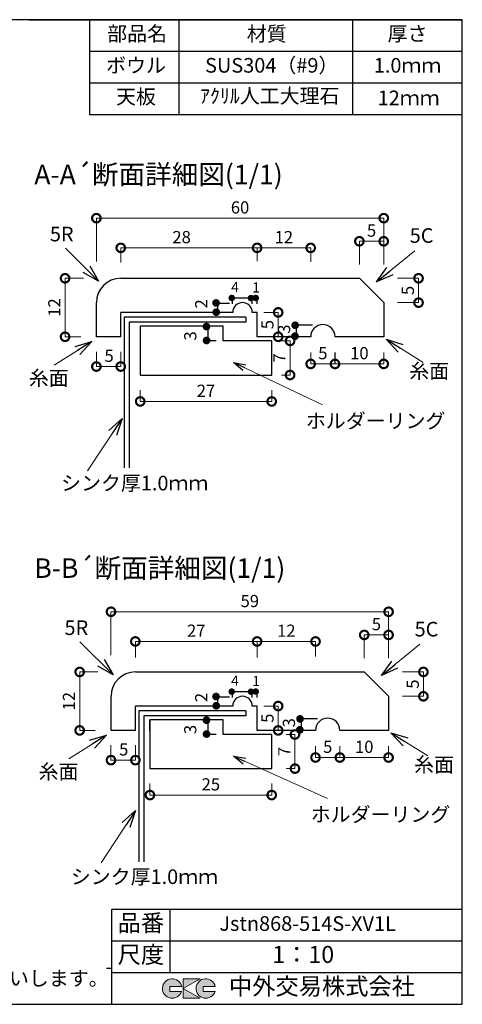
# Model space of a CAD drawing. Units: millimetres. Extents: x 108 to 2834, y 4 to 2024.
# Drawn here: x 1925 to 2834, y 4 to 2024 of the extents above; entities that cross this region are included whole.
import ezdxf
from ezdxf.enums import TextEntityAlignment as Align

# ---------------------------------------------------------------- set-up
doc = ezdxf.new("R2010")
doc.units = ezdxf.units.MM
doc.header["$LTSCALE"] = 4
doc.linetypes.add('HIDDEN2', pattern=[4.7625, 3.175, -1.5875])
doc.layers.get('0').update_dxf_attribs({"plot": 0})
for name, color, linetype in [('実形', 7, 'Continuous'), ('枠', 7, 'Continuous'), ('補助', 4, 'Continuous')]:
    doc.layers.add(name, color=color, linetype=linetype)
doc.styles.add('ms明朝', font='MS Mincho.ttf')
doc.styles.get("Standard").update_dxf_attribs({"font": 'txt.shx', "bigfont": 'bigfont.shx'})
doc.styles.add('明朝', font='MS Mincho.ttf')
doc.dimstyles.new('ISO-25', dxfattribs={"dimtxt": 25, "dimasz": 35, "dimexe": 0, "dimexo": 65, "dimgap": 6.25, "dimtad": 1, "dimdsep": 46, "dimtxsty": 'Standard', "dimblk": 'DOTSMALL', "dimcen": 2.5, "dimadec": 0, "dimazin": 0, "dimtfac": 1, "dimtmove": 0, "dimatfit": 3, "dimldrblk": 'OPEN30', "dimfxl": 1, "dimlwd": 15, "dimlwe": 15, "dimarcsym": 0})

# ---------------------------------------------------------------- blocks, each defined once
blk = doc.blocks.new('_DotSmall')
at = {"color": 0, "const_width": 0.5}
blk.add_lwpolyline([(-0.0625, 0, 1), (0.0625, 0, 1)], format="xyb", close=True, dxfattribs=at)
blk = doc.blocks.new('_Open30')
at = {"color": 0, "lineweight": -2}
for p, q in [((-1, 0.268), (0, 0)), ((0, 0), (-1, -0.268)), ((0, 0), (-1, 0))]:
    blk.add_line(p, q, dxfattribs=at)
blk = doc.blocks.new('*D13')
at = {"layer": 'Defpoints', "color": 0}
for p in [(2112.6, 600.4), (2162.6, 600.4), (2162.6, 504.9)]:
    blk.add_point(p, dxfattribs=at)
at = {"layer": '実形', "color": 0, "lineweight": 18}
for p, q in [((2112.6, 535.4), (2112.6, 504.9)), ((2162.6, 535.4), (2162.6, 504.9)), ((2112.6, 504.9), (2162.6, 504.9))]:
    blk.add_line(p, q, dxfattribs=at)
at = {"layer": '実形', "color": 0, "lineweight": 18, "xscale": 35, "yscale": 35, "zscale": 35, "rotation": 180}
blk.add_blockref('_DotSmall', (2112.6, 504.9), dxfattribs=at)
at = {"layer": '実形', "color": 0, "lineweight": 18, "xscale": 35, "yscale": 35, "zscale": 35}
blk.add_blockref('_DotSmall', (2162.6, 504.9), dxfattribs=at)
at = {"layer": '実形', "color": 0, "insert": (2138.7, 523.7), "char_height": 25, "attachment_point": 5}
blk.add_mtext('5', dxfattribs=at)
blk = doc.blocks.new('*D14')
at = {"layer": 'Defpoints', "color": 0}
for p in [(2150.8, 685.9), (2048.3, 565.9), (2145.4, 565.9)]:
    blk.add_point(p, dxfattribs=at)
at = {"layer": '実形', "color": 0, "lineweight": 18}
for p, q in [((2085.8, 685.9), (2048.3, 685.9)), ((2048.3, 685.9), (2048.3, 565.9)), ((2080.4, 565.9), (2048.3, 565.9))]:
    blk.add_line(p, q, dxfattribs=at)
at = {"layer": '実形', "color": 0, "lineweight": 18, "xscale": 35, "yscale": 35, "zscale": 35}
for p, rotation in [((2048.3, 685.9), 90), ((2048.3, 565.9), 270)]:
    blk.add_blockref('_DotSmall', p, dxfattribs=dict(at, rotation=rotation))
at = {"layer": '実形', "color": 0, "insert": (2029.5, 625.9), "char_height": 25, "attachment_point": 5, "rotation": 90}
blk.add_mtext('12', dxfattribs=at)
blk = doc.blocks.new('*D15')
at = {"layer": 'Defpoints', "color": 0}
for p in [(2582.6, 598.6), (2682.6, 598.6), (2682.6, 510.3)]:
    blk.add_point(p, dxfattribs=at)
at = {"layer": '実形', "color": 0, "lineweight": 18}
for p, q in [((2582.6, 533.6), (2582.6, 510.3)), ((2682.6, 533.6), (2682.6, 510.3)), ((2582.6, 510.3), (2682.6, 510.3))]:
    blk.add_line(p, q, dxfattribs=at)
at = {"layer": '実形', "color": 0, "lineweight": 18, "xscale": 35, "yscale": 35, "zscale": 35, "rotation": 180}
blk.add_blockref('_DotSmall', (2582.6, 510.3), dxfattribs=at)
at = {"layer": '実形', "color": 0, "lineweight": 18, "xscale": 35, "yscale": 35, "zscale": 35}
blk.add_blockref('_DotSmall', (2682.6, 510.3), dxfattribs=at)
at = {"layer": '実形', "color": 0, "insert": (2632.6, 529.1), "char_height": 25, "attachment_point": 5}
blk.add_mtext('10', dxfattribs=at)
blk = doc.blocks.new('*D16')
at = {"layer": 'Defpoints', "color": 0}
for p in [(2532.6, 598.6), (2582.5, 598.6), (2582.5, 510.3)]:
    blk.add_point(p, dxfattribs=at)
at = {"layer": '実形', "color": 0, "lineweight": 18}
for p, q in [((2532.6, 533.6), (2532.6, 510.3)), ((2582.5, 533.6), (2582.5, 510.3)), ((2532.6, 510.3), (2582.5, 510.3))]:
    blk.add_line(p, q, dxfattribs=at)
at = {"layer": '実形', "color": 0, "lineweight": 18, "xscale": 35, "yscale": 35, "zscale": 35, "rotation": 180}
blk.add_blockref('_DotSmall', (2532.6, 510.3), dxfattribs=at)
at = {"layer": '実形', "color": 0, "lineweight": 18, "xscale": 35, "yscale": 35, "zscale": 35}
blk.add_blockref('_DotSmall', (2582.5, 510.3), dxfattribs=at)
at = {"layer": '実形', "color": 0, "insert": (2557.6, 529.1), "char_height": 25, "attachment_point": 5}
blk.add_mtext('5', dxfattribs=at)
blk = doc.blocks.new('*D17')
at = {"layer": 'Defpoints', "color": 0}
for p in [(2412.6, 748.4), (2162.6, 650.4), (2412.6, 650.4)]:
    blk.add_point(p, dxfattribs=at)
at = {"layer": '実形', "color": 0, "lineweight": 18}
for p, q in [((2162.6, 715.4), (2162.6, 748.4)), ((2162.6, 748.4), (2412.6, 748.4)), ((2412.6, 715.4), (2412.6, 748.4))]:
    blk.add_line(p, q, dxfattribs=at)
at = {"layer": '実形', "color": 0, "lineweight": 18, "xscale": 35, "yscale": 35, "zscale": 35, "rotation": 180}
blk.add_blockref('_DotSmall', (2162.6, 748.4), dxfattribs=at)
at = {"layer": '実形', "color": 0, "lineweight": 18, "xscale": 35, "yscale": 35, "zscale": 35}
blk.add_blockref('_DotSmall', (2412.6, 748.4), dxfattribs=at)
at = {"layer": '実形', "color": 0, "insert": (2287.6, 767.2), "char_height": 25, "attachment_point": 5}
blk.add_mtext('27', dxfattribs=at)
blk = doc.blocks.new('*D18')
at = {"layer": 'Defpoints', "color": 0}
for p in [(2682.6, 809.3), (2112.6, 655.4), (2682.6, 649.4)]:
    blk.add_point(p, dxfattribs=at)
at = {"layer": '実形', "color": 0, "lineweight": 18}
for p, q in [((2112.6, 720.4), (2112.6, 809.3)), ((2112.6, 809.3), (2682.6, 809.3)), ((2682.6, 714.4), (2682.6, 809.3))]:
    blk.add_line(p, q, dxfattribs=at)
at = {"layer": '実形', "color": 0, "lineweight": 18, "xscale": 35, "yscale": 35, "zscale": 35, "rotation": 180}
blk.add_blockref('_DotSmall', (2112.6, 809.3), dxfattribs=at)
at = {"layer": '実形', "color": 0, "lineweight": 18, "xscale": 35, "yscale": 35, "zscale": 35}
blk.add_blockref('_DotSmall', (2682.6, 809.3), dxfattribs=at)
at = {"layer": '実形', "color": 0, "insert": (2397.6, 828.1), "char_height": 25, "attachment_point": 5}
blk.add_mtext('59', dxfattribs=at)
blk = doc.blocks.new('*D19')
at = {"layer": 'Defpoints', "color": 0}
for p in [(2646, 685.9), (2646, 635.9), (2754.1, 635.9)]:
    blk.add_point(p, dxfattribs=at)
at = {"layer": '実形', "color": 0, "lineweight": 18}
for p, q in [((2711, 685.9), (2754.1, 685.9)), ((2754.1, 685.9), (2754.1, 635.9)), ((2711, 635.9), (2754.1, 635.9))]:
    blk.add_line(p, q, dxfattribs=at)
at = {"layer": '実形', "color": 0, "lineweight": 18, "xscale": 35, "yscale": 35, "zscale": 35}
for p, rotation in [((2754.1, 685.9), 90), ((2754.1, 635.9), 270)]:
    blk.add_blockref('_DotSmall', p, dxfattribs=dict(at, rotation=rotation))
at = {"layer": '実形', "color": 0, "insert": (2735.4, 660.9), "char_height": 25, "attachment_point": 5, "rotation": 90}
blk.add_mtext('5', dxfattribs=at)
blk = doc.blocks.new('*D20')
at = {"layer": 'Defpoints', "color": 0}
for p in [(2682.6, 761.8), (2632.6, 649.4), (2682.6, 649.4)]:
    blk.add_point(p, dxfattribs=at)
at = {"layer": '実形', "color": 0, "lineweight": 18}
for p, q in [((2632.6, 714.4), (2632.6, 761.8)), ((2632.6, 761.8), (2682.6, 761.8)), ((2682.6, 714.4), (2682.6, 761.8))]:
    blk.add_line(p, q, dxfattribs=at)
at = {"layer": '実形', "color": 0, "lineweight": 18, "xscale": 35, "yscale": 35, "zscale": 35, "rotation": 180}
blk.add_blockref('_DotSmall', (2632.6, 761.8), dxfattribs=at)
at = {"layer": '実形', "color": 0, "lineweight": 18, "xscale": 35, "yscale": 35, "zscale": 35}
blk.add_blockref('_DotSmall', (2682.6, 761.8), dxfattribs=at)
at = {"layer": '実形', "color": 0, "insert": (2657.6, 780.6), "char_height": 25, "attachment_point": 5}
blk.add_mtext('5', dxfattribs=at)
blk = doc.blocks.new('*D21')
at = {"layer": 'Defpoints', "color": 0}
for p in [(2361.3, 615.9), (2361.3, 565.9), (2455.9, 565.9)]:
    blk.add_point(p, dxfattribs=at)
at = {"layer": '実形', "color": 0, "lineweight": 18}
for p, q in [((2426.3, 615.9), (2455.9, 615.9)), ((2455.9, 615.9), (2455.9, 565.9)), ((2426.3, 565.9), (2455.9, 565.9))]:
    blk.add_line(p, q, dxfattribs=at)
at = {"layer": '実形', "color": 0, "lineweight": 18, "xscale": 35, "yscale": 35, "zscale": 35}
for p, rotation in [((2455.9, 615.9), 90), ((2455.9, 565.9), 270)]:
    blk.add_blockref('_DotSmall', p, dxfattribs=dict(at, rotation=rotation))
at = {"layer": '実形', "color": 0, "insert": (2437.1, 590.9), "char_height": 25, "attachment_point": 5, "rotation": 90}
blk.add_mtext('5', dxfattribs=at)
blk = doc.blocks.new('*D22')
at = {"layer": 'Defpoints', "color": 0}
for p in [(2192.6, 521.7), (2442.6, 521.7), (2442.6, 433.3)]:
    blk.add_point(p, dxfattribs=at)
at = {"layer": '実形', "color": 0, "lineweight": 18}
for p, q in [((2192.6, 456.7), (2192.6, 433.3)), ((2442.6, 456.7), (2442.6, 433.3)), ((2192.6, 433.3), (2442.6, 433.3))]:
    blk.add_line(p, q, dxfattribs=at)
at = {"layer": '実形', "color": 0, "lineweight": 18, "xscale": 35, "yscale": 35, "zscale": 35, "rotation": 180}
blk.add_blockref('_DotSmall', (2192.6, 433.3), dxfattribs=at)
at = {"layer": '実形', "color": 0, "lineweight": 18, "xscale": 35, "yscale": 35, "zscale": 35}
blk.add_blockref('_DotSmall', (2442.6, 433.3), dxfattribs=at)
at = {"layer": '実形', "color": 0, "insert": (2317.6, 452), "char_height": 25, "attachment_point": 5}
blk.add_mtext('25', dxfattribs=at)
blk = doc.blocks.new('*D23')
at = {"layer": 'Defpoints', "color": 0}
for p in [(2407.4, 557.5), (2407.4, 487.5), (2490.3, 487.5)]:
    blk.add_point(p, dxfattribs=at)
at = {"layer": '実形', "color": 0, "lineweight": 18}
for p, q in [((2472.4, 557.5), (2490.3, 557.5)), ((2490.3, 557.5), (2490.3, 487.5)), ((2472.4, 487.5), (2490.3, 487.5))]:
    blk.add_line(p, q, dxfattribs=at)
at = {"layer": '実形', "color": 0, "lineweight": 18, "xscale": 35, "yscale": 35, "zscale": 35}
for p, rotation in [((2490.3, 557.5), 90), ((2490.3, 487.5), 270)]:
    blk.add_blockref('_DotSmall', p, dxfattribs=dict(at, rotation=rotation))
at = {"layer": '実形', "color": 0, "insert": (2471.6, 522.5), "char_height": 25, "attachment_point": 5, "rotation": 90}
blk.add_mtext('7', dxfattribs=at)
blk = doc.blocks.new('*D24')
at = {"layer": 'Defpoints', "color": 0}
for p in [(2532.6, 748.4), (2412.6, 655.8), (2532.6, 652.3)]:
    blk.add_point(p, dxfattribs=at)
at = {"layer": '実形', "color": 0, "lineweight": 18}
for p, q in [((2412.6, 720.8), (2412.6, 748.4)), ((2412.6, 748.4), (2532.6, 748.4)), ((2532.6, 717.3), (2532.6, 748.4))]:
    blk.add_line(p, q, dxfattribs=at)
at = {"layer": '実形', "color": 0, "lineweight": 18, "xscale": 35, "yscale": 35, "zscale": 35, "rotation": 180}
blk.add_blockref('_DotSmall', (2412.6, 748.4), dxfattribs=at)
at = {"layer": '実形', "color": 0, "lineweight": 18, "xscale": 35, "yscale": 35, "zscale": 35}
blk.add_blockref('_DotSmall', (2532.6, 748.4), dxfattribs=at)
at = {"layer": '実形', "color": 0, "insert": (2472.6, 767.2), "char_height": 25, "attachment_point": 5}
blk.add_mtext('12', dxfattribs=at)
blk = doc.blocks.new('*D33')
at = {"layer": 'Defpoints', "color": 0}
for p in [(2082.6, 1407.9), (2132.6, 1407.9), (2132.6, 1312.4)]:
    blk.add_point(p, dxfattribs=at)
at = {"layer": '実形', "color": 0, "lineweight": 18}
for p, q in [((2082.6, 1342.9), (2082.6, 1312.4)), ((2132.6, 1342.9), (2132.6, 1312.4)), ((2082.6, 1312.4), (2132.6, 1312.4))]:
    blk.add_line(p, q, dxfattribs=at)
at = {"layer": '実形', "color": 0, "lineweight": 18, "xscale": 35, "yscale": 35, "zscale": 35, "rotation": 180}
blk.add_blockref('_DotSmall', (2082.6, 1312.4), dxfattribs=at)
at = {"layer": '実形', "color": 0, "lineweight": 18, "xscale": 35, "yscale": 35, "zscale": 35}
blk.add_blockref('_DotSmall', (2132.6, 1312.4), dxfattribs=at)
at = {"layer": '実形', "color": 0, "insert": (2108.7, 1331.2), "char_height": 25, "attachment_point": 5}
blk.add_mtext('5', dxfattribs=at)
blk = doc.blocks.new('*D34')
at = {"layer": 'Defpoints', "color": 0}
for p in [(2120.8, 1493.5), (2018.3, 1373.5), (2115.4, 1373.5)]:
    blk.add_point(p, dxfattribs=at)
at = {"layer": '実形', "color": 0, "lineweight": 18}
for p, q in [((2055.8, 1493.5), (2018.3, 1493.5)), ((2018.3, 1493.5), (2018.3, 1373.5)), ((2050.4, 1373.5), (2018.3, 1373.5))]:
    blk.add_line(p, q, dxfattribs=at)
at = {"layer": '実形', "color": 0, "lineweight": 18, "xscale": 35, "yscale": 35, "zscale": 35}
for p, rotation in [((2018.3, 1493.5), 90), ((2018.3, 1373.5), 270)]:
    blk.add_blockref('_DotSmall', p, dxfattribs=dict(at, rotation=rotation))
at = {"layer": '実形', "color": 0, "insert": (1999.5, 1433.5), "char_height": 25, "attachment_point": 5, "rotation": 90}
blk.add_mtext('12', dxfattribs=at)
blk = doc.blocks.new('*D35')
at = {"layer": 'Defpoints', "color": 0}
for p in [(2572.6, 1406.1), (2672.6, 1406.1), (2672.6, 1317.8)]:
    blk.add_point(p, dxfattribs=at)
at = {"layer": '実形', "color": 0, "lineweight": 18}
for p, q in [((2572.6, 1341.1), (2572.6, 1317.8)), ((2672.6, 1341.1), (2672.6, 1317.8)), ((2572.6, 1317.8), (2672.6, 1317.8))]:
    blk.add_line(p, q, dxfattribs=at)
at = {"layer": '実形', "color": 0, "lineweight": 18, "xscale": 35, "yscale": 35, "zscale": 35, "rotation": 180}
blk.add_blockref('_DotSmall', (2572.6, 1317.8), dxfattribs=at)
at = {"layer": '実形', "color": 0, "lineweight": 18, "xscale": 35, "yscale": 35, "zscale": 35}
blk.add_blockref('_DotSmall', (2672.6, 1317.8), dxfattribs=at)
at = {"layer": '実形', "color": 0, "insert": (2622.6, 1336.6), "char_height": 25, "attachment_point": 5}
blk.add_mtext('10', dxfattribs=at)
blk = doc.blocks.new('*D36')
at = {"layer": 'Defpoints', "color": 0}
for p in [(2522.6, 1406.1), (2572.5, 1406.1), (2572.5, 1317.8)]:
    blk.add_point(p, dxfattribs=at)
at = {"layer": '実形', "color": 0, "lineweight": 18}
for p, q in [((2522.6, 1341.1), (2522.6, 1317.8)), ((2572.5, 1341.1), (2572.5, 1317.8)), ((2522.6, 1317.8), (2572.5, 1317.8))]:
    blk.add_line(p, q, dxfattribs=at)
at = {"layer": '実形', "color": 0, "lineweight": 18, "xscale": 35, "yscale": 35, "zscale": 35, "rotation": 180}
blk.add_blockref('_DotSmall', (2522.6, 1317.8), dxfattribs=at)
at = {"layer": '実形', "color": 0, "lineweight": 18, "xscale": 35, "yscale": 35, "zscale": 35}
blk.add_blockref('_DotSmall', (2572.5, 1317.8), dxfattribs=at)
at = {"layer": '実形', "color": 0, "insert": (2547.6, 1336.6), "char_height": 25, "attachment_point": 5}
blk.add_mtext('5', dxfattribs=at)
blk = doc.blocks.new('*D37')
at = {"layer": 'Defpoints', "color": 0}
for p in [(2412.6, 1555.9), (2132.6, 1460.7), (2412.6, 1467.7)]:
    blk.add_point(p, dxfattribs=at)
at = {"layer": '実形', "color": 0, "lineweight": 18}
for p, q in [((2132.6, 1525.7), (2132.6, 1555.9)), ((2132.6, 1555.9), (2412.6, 1555.9)), ((2412.6, 1532.7), (2412.6, 1555.9))]:
    blk.add_line(p, q, dxfattribs=at)
at = {"layer": '実形', "color": 0, "lineweight": 18, "xscale": 35, "yscale": 35, "zscale": 35, "rotation": 180}
blk.add_blockref('_DotSmall', (2132.6, 1555.9), dxfattribs=at)
at = {"layer": '実形', "color": 0, "lineweight": 18, "xscale": 35, "yscale": 35, "zscale": 35}
blk.add_blockref('_DotSmall', (2412.6, 1555.9), dxfattribs=at)
at = {"layer": '実形', "color": 0, "insert": (2257.6, 1574.7), "char_height": 25, "attachment_point": 5}
blk.add_mtext('28', dxfattribs=at)
blk = doc.blocks.new('*D38')
at = {"layer": 'Defpoints', "color": 0}
for p in [(2672.6, 1616.8), (2082.6, 1462.9), (2672.6, 1456.9)]:
    blk.add_point(p, dxfattribs=at)
at = {"layer": '実形', "color": 0, "lineweight": 18}
for p, q in [((2082.6, 1527.9), (2082.6, 1616.8)), ((2082.6, 1616.8), (2672.6, 1616.8)), ((2672.6, 1521.9), (2672.6, 1616.8))]:
    blk.add_line(p, q, dxfattribs=at)
at = {"layer": '実形', "color": 0, "lineweight": 18, "xscale": 35, "yscale": 35, "zscale": 35, "rotation": 180}
blk.add_blockref('_DotSmall', (2082.6, 1616.8), dxfattribs=at)
at = {"layer": '実形', "color": 0, "lineweight": 18, "xscale": 35, "yscale": 35, "zscale": 35}
blk.add_blockref('_DotSmall', (2672.6, 1616.8), dxfattribs=at)
at = {"layer": '実形', "color": 0, "insert": (2377.6, 1635.6), "char_height": 25, "attachment_point": 5}
blk.add_mtext('60', dxfattribs=at)
blk = doc.blocks.new('*D39')
at = {"layer": 'Defpoints', "color": 0}
for p in [(2636, 1493.5), (2636, 1443.5), (2744.1, 1443.5)]:
    blk.add_point(p, dxfattribs=at)
at = {"layer": '実形', "color": 0, "lineweight": 18}
for p, q in [((2701, 1493.5), (2744.1, 1493.5)), ((2744.1, 1493.5), (2744.1, 1443.5)), ((2701, 1443.5), (2744.1, 1443.5))]:
    blk.add_line(p, q, dxfattribs=at)
at = {"layer": '実形', "color": 0, "lineweight": 18, "xscale": 35, "yscale": 35, "zscale": 35}
for p, rotation in [((2744.1, 1493.5), 90), ((2744.1, 1443.5), 270)]:
    blk.add_blockref('_DotSmall', p, dxfattribs=dict(at, rotation=rotation))
at = {"layer": '実形', "color": 0, "insert": (2725.4, 1468.5), "char_height": 25, "attachment_point": 5, "rotation": 90}
blk.add_mtext('5', dxfattribs=at)
blk = doc.blocks.new('*D40')
at = {"layer": 'Defpoints', "color": 0}
for p in [(2672.6, 1569.4), (2622.6, 1456.9), (2672.6, 1456.9)]:
    blk.add_point(p, dxfattribs=at)
at = {"layer": '実形', "color": 0, "lineweight": 18}
for p, q in [((2622.6, 1521.9), (2622.6, 1569.4)), ((2622.6, 1569.4), (2672.6, 1569.4)), ((2672.6, 1521.9), (2672.6, 1569.4))]:
    blk.add_line(p, q, dxfattribs=at)
at = {"layer": '実形', "color": 0, "lineweight": 18, "xscale": 35, "yscale": 35, "zscale": 35, "rotation": 180}
blk.add_blockref('_DotSmall', (2622.6, 1569.4), dxfattribs=at)
at = {"layer": '実形', "color": 0, "lineweight": 18, "xscale": 35, "yscale": 35, "zscale": 35}
blk.add_blockref('_DotSmall', (2672.6, 1569.4), dxfattribs=at)
at = {"layer": '実形', "color": 0, "insert": (2647.6, 1588.1), "char_height": 25, "attachment_point": 5}
blk.add_mtext('5', dxfattribs=at)
blk = doc.blocks.new('*D41')
at = {"layer": 'Defpoints', "color": 0}
for p in [(2361.3, 1423.5), (2361.3, 1373.5), (2455.9, 1373.5)]:
    blk.add_point(p, dxfattribs=at)
at = {"layer": '実形', "color": 0, "lineweight": 18}
for p, q in [((2426.3, 1423.5), (2455.9, 1423.5)), ((2455.9, 1423.5), (2455.9, 1373.5)), ((2426.3, 1373.5), (2455.9, 1373.5))]:
    blk.add_line(p, q, dxfattribs=at)
at = {"layer": '実形', "color": 0, "lineweight": 18, "xscale": 35, "yscale": 35, "zscale": 35}
for p, rotation in [((2455.9, 1423.5), 90), ((2455.9, 1373.5), 270)]:
    blk.add_blockref('_DotSmall', p, dxfattribs=dict(at, rotation=rotation))
at = {"layer": '実形', "color": 0, "insert": (2437.1, 1398.5), "char_height": 25, "attachment_point": 5, "rotation": 90}
blk.add_mtext('5', dxfattribs=at)
blk = doc.blocks.new('*D42')
at = {"layer": 'Defpoints', "color": 0}
for p in [(2172.6, 1329.2), (2442.6, 1329.2), (2442.6, 1240.8)]:
    blk.add_point(p, dxfattribs=at)
at = {"layer": '実形', "color": 0, "lineweight": 18}
for p, q in [((2172.6, 1264.2), (2172.6, 1240.8)), ((2442.6, 1264.2), (2442.6, 1240.8)), ((2172.6, 1240.8), (2442.6, 1240.8))]:
    blk.add_line(p, q, dxfattribs=at)
at = {"layer": '実形', "color": 0, "lineweight": 18, "xscale": 35, "yscale": 35, "zscale": 35, "rotation": 180}
blk.add_blockref('_DotSmall', (2172.6, 1240.8), dxfattribs=at)
at = {"layer": '実形', "color": 0, "lineweight": 18, "xscale": 35, "yscale": 35, "zscale": 35}
blk.add_blockref('_DotSmall', (2442.6, 1240.8), dxfattribs=at)
at = {"layer": '実形', "color": 0, "insert": (2307.6, 1259.5), "char_height": 25, "attachment_point": 5}
blk.add_mtext('27', dxfattribs=at)
blk = doc.blocks.new('*D43')
at = {"layer": 'Defpoints', "color": 0}
for p in [(2397.1, 1365), (2397.5, 1295), (2480.3, 1295)]:
    blk.add_point(p, dxfattribs=at)
at = {"layer": '実形', "color": 0, "lineweight": 18}
for p, q in [((2462.1, 1365), (2480.3, 1365)), ((2480.3, 1365), (2480.3, 1295)), ((2462.5, 1295), (2480.3, 1295))]:
    blk.add_line(p, q, dxfattribs=at)
at = {"layer": '実形', "color": 0, "lineweight": 18, "xscale": 35, "yscale": 35, "zscale": 35}
for p, rotation in [((2480.3, 1365), 90), ((2480.3, 1295), 270)]:
    blk.add_blockref('_DotSmall', p, dxfattribs=dict(at, rotation=rotation))
at = {"layer": '実形', "color": 0, "insert": (2461.6, 1330), "char_height": 25, "attachment_point": 5, "rotation": 90}
blk.add_mtext('7', dxfattribs=at)
blk = doc.blocks.new('*D44')
at = {"layer": 'Defpoints', "color": 0}
for p in [(2522.6, 1555.9), (2412.6, 1463.4), (2522.6, 1461.9)]:
    blk.add_point(p, dxfattribs=at)
at = {"layer": '実形', "color": 0, "lineweight": 18}
for p, q in [((2412.6, 1528.4), (2412.6, 1555.9)), ((2412.6, 1555.9), (2522.6, 1555.9)), ((2522.6, 1526.9), (2522.6, 1555.9))]:
    blk.add_line(p, q, dxfattribs=at)
at = {"layer": '実形', "color": 0, "lineweight": 18, "xscale": 35, "yscale": 35, "zscale": 35, "rotation": 180}
blk.add_blockref('_DotSmall', (2412.6, 1555.9), dxfattribs=at)
at = {"layer": '実形', "color": 0, "lineweight": 18, "xscale": 35, "yscale": 35, "zscale": 35}
blk.add_blockref('_DotSmall', (2522.6, 1555.9), dxfattribs=at)
at = {"layer": '実形', "color": 0, "insert": (2467.6, 1574.7), "char_height": 25, "attachment_point": 5}
blk.add_mtext('12', dxfattribs=at)

msp = doc.modelspace()

# ---------------------------------------------------------------- hatches: boundary and pattern name
at = {"layer": '枠'}
h = msp.add_hatch(color=0, dxfattribs=at)
edge = h.paths.add_edge_path()
edge.add_arc((2307.166, 36.5), 20, 11.647724, 342.656106)
edge.add_line((2326.257, 30.538), (2302.166, 30.538))
edge.add_line((2302.166, 30.538), (2302.166, 40.538))
edge.add_line((2302.166, 40.538), (2326.754, 40.538))
edge = h.paths.add_edge_path()
edge.add_arc((2238.256, 36.5), 20, 11.647724, 342.656106)
edge.add_line((2257.346, 30.538), (2233.256, 30.538))
edge.add_line((2233.256, 30.538), (2233.256, 40.538))
edge.add_line((2233.256, 40.538), (2257.844, 40.538))
h.paths.add_polyline_path([(2295.642, 56.5), (2260.642, 56.5), (2260.642, 16.5), (2295.642, 16.5), (2260.642, 36.5)])

# ---------------------------------------------------------------- linework, layer by layer
at = {"layer": '実形', "color": 0}
for p, q in [((2252.548, 1829), (2252.548, 2024)), ((2609, 1829), (2609, 2024)), ((2834, 4), (2834, 2024)), ((2834, 1829), (2069.387, 1829)), ((2114, 199), (2834, 199)), ((2114, 4), (2114, 199)), ((2234, 69), (2234, 199)), ((2114, 134), (2834, 134)), ((2114, 69), (2834, 69)), ((2234, 69), (2834, 69))]:
    msp.add_line(p, q, dxfattribs=at)
at = {"layer": '実形'}
for p, q in [((2132.63, 1493.468), (2622.63, 1493.468)), ((2622.63, 1493.468), (2672.63, 1443.468)), ((2082.63, 1373.468), (2082.63, 1443.468)), ((2331.535, 1443.468), (2331.535, 1423.468)), ((2331.597, 1442.379), (2355.762, 1442.379)), ((2362.118, 1441.014), (2362.118, 1453.581)), ((2362.118, 1453.581), (2412.118, 1453.581)), ((2402.118, 1453.581), (2402.118, 1441.014)), ((2412.118, 1453.581), (2412.118, 1441.014)), ((2672.63, 1443.468), (2672.63, 1373.468)), ((2362.63, 1423.468), (2132.63, 1423.468)), ((2132.63, 1373.468), (2132.63, 1423.468)), ((2412.63, 1423.468), (2402.63, 1423.468)), ((2412.63, 1373.468), (2412.63, 1423.468)), ((2389.709, 1413.468), (2139.708, 1413.468)), ((2139.708, 1413.468), (2139.708, 1104.806)), ((2389.709, 1403.468), (2149.708, 1403.468)), ((2149.708, 1403.468), (2149.708, 1104.806)), ((2342.63, 1395.041), (2172.63, 1395.041)), ((2172.63, 1395.041), (2172.63, 1295.041)), ((2311.831, 1365.041), (2311.831, 1395.041)), ((2342.63, 1365.041), (2342.63, 1395.041)), ((2389.709, 1413.468), (2389.709, 1403.468)), ((2493.793, 1373.781), (2493.793, 1398.156)), ((2493.793, 1398.156), (2526.378, 1398.156)), ((2132.63, 1373.468), (2082.63, 1373.468)), ((2328.806, 1365.041), (2311.831, 1365.041)), ((2442.63, 1365.041), (2342.63, 1365.041)), ((2522.63, 1373.468), (2412.63, 1373.468)), ((2442.63, 1295.041), (2442.63, 1365.041)), ((2672.63, 1373.468), (2572.63, 1373.468)), ((2172.63, 1295.041), (2442.63, 1295.041)), ((2162.63, 685.949), (2632.63, 685.949)), ((2632.63, 685.949), (2682.63, 635.949)), ((2112.63, 565.949), (2112.63, 635.949)), ((2331.535, 635.949), (2331.535, 615.949)), ((2331.597, 634.86), (2355.762, 634.86)), ((2362.118, 633.495), (2362.118, 646.062)), ((2362.118, 646.062), (2412.118, 646.062)), ((2402.118, 646.062), (2402.118, 633.495)), ((2412.118, 646.062), (2412.118, 633.495)), ((2682.63, 635.949), (2682.63, 565.949)), ((2362.63, 615.949), (2162.63, 615.949)), ((2162.63, 565.949), (2162.63, 615.949)), ((2412.63, 615.949), (2402.63, 615.949)), ((2412.63, 565.949), (2412.63, 615.949)), ((2389.709, 605.949), (2169.708, 605.949)), ((2169.708, 605.949), (2169.708, 296.364)), ((2389.709, 595.949), (2179.708, 595.949)), ((2179.708, 595.949), (2179.708, 296.364)), ((2192.63, 565.949), (2192.63, 587.522)), ((2192.63, 587.522), (2192.63, 487.522)), ((2342.63, 587.522), (2192.63, 587.522)), ((2311.831, 557.522), (2311.831, 587.522)), ((2342.63, 557.522), (2342.63, 587.522)), ((2389.709, 605.949), (2389.709, 595.949)), ((2503.793, 566.262), (2503.793, 590.637)), ((2503.793, 590.637), (2536.378, 590.637)), ((2162.63, 565.949), (2112.63, 565.949)), ((2532.63, 565.949), (2412.63, 565.949)), ((2682.63, 565.949), (2582.63, 565.949)), ((2328.806, 557.522), (2311.831, 557.522)), ((2442.63, 557.522), (2342.63, 557.522)), ((2442.63, 487.522), (2442.63, 557.522)), ((2192.63, 487.522), (2442.63, 487.522)), ((2103.431, 77.811), (2113.431, 77.811))]:
    msp.add_line(p, q, dxfattribs=at)
for centre, radius, start in [((2132.63, 1443.468), 50, 90), ((2382.63, 1423.468), 20, 0), ((2547.63, 1373.468), 25, 0), ((2162.63, 635.949), 50, 90), ((2382.63, 615.949), 20, 0), ((2557.63, 565.949), 25, 0)]:
    msp.add_arc(centre, radius, start, 180, dxfattribs=at)
at = {"layer": '枠', "color": 0}
for p, q in [((2834, 2024), (174, 2024)), ((1944, 2024), (2834, 2024)), ((2234, 134), (2234, 199)), ((174, 4), (2834, 4))]:
    msp.add_line(p, q, dxfattribs=at)
at = {"layer": '枠', "color": 0, "lineweight": 5}
for p, q in [((2257.844, 40.538), (2233.256, 40.538)), ((2233.256, 40.538), (2233.256, 30.538)), ((2260.642, 56.5), (2260.642, 16.5)), ((2260.642, 36.5), (2295.642, 56.5)), ((2295.642, 56.5), (2260.642, 56.5)), ((2326.754, 40.538), (2302.166, 40.538)), ((2302.166, 40.538), (2302.166, 30.538)), ((2233.256, 30.538), (2257.346, 30.538)), ((2295.642, 16.5), (2260.642, 36.5)), ((2302.166, 30.538), (2326.257, 30.538)), ((2260.642, 16.5), (2295.642, 16.5))]:
    msp.add_line(p, q, dxfattribs=at)
for centre in [(2238.256, 36.5), (2307.166, 36.5)]:
    msp.add_arc(centre, 20, 11.647724, 342.656106, dxfattribs=at)
at = {"layer": '補助', "color": 0}
for p, q in [((2069.387, 1829), (2069.387, 2024)), ((2252.548, 1894), (2252.548, 2024)), ((2609, 1894), (2609, 2024)), ((2834, 1959), (2069.387, 1959)), ((2834, 1894), (2069.387, 1894))]:
    msp.add_line(p, q, dxfattribs=at)

# ---------------------------------------------------------------- texts
at = {"layer": '実形', "color": 0, "style": '明朝'}
for s, p in [('ボウル', (2164.056, 1926.5)), ('SUS304（#9）', (2442.674, 1926.5)), ('1.0ｍｍ', (2721.5, 1926.5)), ('天板', (2163.921, 1862.166)), ('ｱｸﾘﾙ人工大理石', (2438.461, 1863.748)), ('12ｍｍ', (2723.822, 1859.675))]:
    msp.add_text(s, height=30, dxfattribs=at).set_placement(p, align=Align.MIDDLE)
at = {"layer": '実形', "lineweight": 18}
for s, height, p in [('A-A´断面詳細図(1/1)', 40, (1955.14, 1686.439)), ('4', 21, (2359.331, 1465.068)), ('1', 21, (2402.642, 1464.219)), ('B-B´断面詳細図(1/1)', 40, (1955.14, 878.92)), ('4', 21, (2359.331, 657.549)), ('1', 21, (2402.642, 656.7))]:
    msp.add_text(s, height=height, dxfattribs=at).set_placement(p)
at = {"layer": '実形'}
for s, p in [('5R', (1987.094, 1559.848)), ('5C', (2725.987, 1556.826)), ('糸面', (2724.97, 1278.814)), ('糸面', (1943.869, 1264.494)), ('ホルダーリング', (2512.781, 1176.616)), ('シンク厚1.0ｍｍ', (2010.101, 1048.933)), ('5R', (2017.094, 752.329)), ('5C', (2735.987, 749.307)), ('糸面', (2734.97, 471.295)), ('糸面', (1963.869, 456.975)), ('ホルダーリング', (2522.781, 369.097)), ('シンク厚1.0ｍｍ', (2030.101, 241.414))]:
    msp.add_text(s, height=30, dxfattribs=at).set_placement(p, align=Align.BOTTOM_LEFT)
at = {"layer": '実形', "linetype": 'HIDDEN2', "text_generation_flag": 2}
for height, p in [(11, (2368.048, 1447.35)), (11, (2407.494, 1447.155)), (11, (2417.356, 1447.376)), (13, (2337.256, 1436.132)), (13, (2337.634, 1417.228)), (13, (2317.497, 1387.7)), (13, (2499.675, 1390.351)), (13, (2317.696, 1359.17)), (13, (2499.198, 1367.909)), (11, (2368.048, 639.831)), (11, (2407.494, 639.636)), (11, (2417.356, 639.857)), (13, (2337.256, 628.613)), (13, (2337.634, 609.709)), (13, (2317.497, 580.181)), (13, (2509.675, 582.832)), (13, (2317.696, 551.651)), (13, (2509.198, 560.39))]:
    msp.add_text('● ', height=height, dxfattribs=at).set_placement(p)
at = {"layer": '実形'}
for s, p in [('2', (2318.186, 1431.546)), ('3', (2488.283, 1379.686)), ('3', (2295.711, 1365.866)), ('2', (2318.186, 624.027)), ('3', (2498.283, 572.167)), ('3', (2295.711, 558.347))]:
    msp.add_text(s, height=25, rotation=90, dxfattribs=at).set_placement(p, align=Align.BOTTOM_LEFT)
at = {"layer": '実形', "style": 'ms明朝'}
for s, height, p in [('Jstn868-514S-XV1L', 30, (2516.348, 165.831)), ('1：10', 35, (2507.255, 101.782))]:
    msp.add_text(s, height=height, dxfattribs=at).set_placement(p, align=Align.MIDDLE)
at = {"layer": '実形'}
msp.add_text('※実寸には製造上の誤差が多少生ずる場合があります。シンクの穴あけ加工は現物合わせにてお願いします。', height=30, dxfattribs=at).set_placement((1104.978, 53.399), align=Align.MIDDLE)
at = {"layer": '枠', "color": 0}
for s, p in [('品番', (2174, 166.5)), ('尺度', (2174, 101.5))]:
    msp.add_text(s, height=35, dxfattribs=at).set_placement(p, align=Align.MIDDLE)
at = {"layer": '枠', "color": 0, "style": 'ms明朝'}
msp.add_text('中外交易株式会社', height=35, dxfattribs=at).set_placement((2545.716, 36.5), align=Align.MIDDLE)
at = {"layer": '補助', "color": 0, "style": '明朝'}
for s, p in [('部品名', (2166.124, 1991.5)), ('材質', (2432.377, 1991.119)), ('厚さ', (2721.5, 1991.5))]:
    msp.add_text(s, height=30, dxfattribs=at).set_placement(p, align=Align.MIDDLE)

# ---------------------------------------------------------------- dimensions: what is measured, and where the dimension line sits
at = {"layer": '実形'}
for base, p1, p2, text, picture, middle in [((2672.63, 1616.842), (2082.63, 1462.882), (2672.63, 1456.882), '60', '*D38', (2377.63, 1635.592)), ((2672.63, 1569.362), (2622.63, 1456.882), (2672.63, 1456.882), '5', '*D40', (2647.63, 1588.112)), ((2522.63, 1555.937), (2412.63, 1463.353), (2522.63, 1461.908), '12', '*D44', (2467.63, 1574.687)), ((2672.63, 1317.826), (2572.63, 1406.087), (2672.63, 1406.087), '10', '*D35', (2622.63, 1336.576)), ((2442.63, 1240.769), (2172.63, 1329.233), (2442.63, 1329.233), '27', '*D42', (2307.63, 1259.519)), ((2682.63, 809.323), (2112.63, 655.363), (2682.63, 649.363), '59', '*D18', (2397.63, 828.073)), ((2682.63, 761.843), (2632.63, 649.363), (2682.63, 649.363), '5', '*D20', (2657.63, 780.593)), ((2412.63, 748.418), (2162.63, 650.424), (2412.63, 650.424), '27', '*D17', (2287.63, 767.168)), ((2532.63, 748.418), (2412.63, 655.834), (2532.63, 652.279), '12', '*D24', (2472.63, 767.168)), ((2682.63, 510.307), (2582.63, 598.568), (2682.63, 598.568), '10', '*D15', (2632.63, 529.057)), ((2442.63, 433.25), (2192.63, 521.715), (2442.63, 521.715), '25', '*D22', (2317.63, 452))]:
    dim = msp.add_linear_dim(base=base, p1=p1, p2=p2, text=text, dimstyle='ISO-25', override={"dimlwd": 18, "dimlwe": 18}, dxfattribs=at)
    dim.commit()
    dim.dimension.update_dxf_attribs({"geometry": picture, "text_midpoint": middle})
for base, p1, p2, text, picture, middle in [((2412.63, 1555.937), (2132.63, 1460.688), (2412.63, 1467.665), '28', '*D37', (2257.63, 1555.937)), ((2132.63, 1312.425), (2082.63, 1407.908), (2132.63, 1407.908), '5', '*D33', (2108.745, 1312.425)), ((2572.481, 1317.826), (2522.63, 1406.087), (2572.481, 1406.087), '5', '*D36', (2547.555, 1317.826)), ((2162.63, 504.906), (2112.63, 600.389), (2162.63, 600.389), '5', '*D13', (2138.745, 504.906)), ((2582.481, 510.307), (2532.63, 598.568), (2582.481, 598.568), '5', '*D16', (2557.555, 510.307))]:
    dim = msp.add_linear_dim(base=base, p1=p1, p2=p2, text=text, dimstyle='ISO-25', override={"dimlwd": 18, "dimlwe": 18}, dxfattribs=at)
    dim.commit()
    dim.dimension.update_dxf_attribs({"geometry": picture, "text_midpoint": middle, "dimtype": 160})
for base, p1, p2, text, picture, middle in [((2018.256, 1373.468), (2120.781, 1493.468), (2115.431, 1373.468), '12', '*D34', (1999.506, 1433.468)), ((2744.14, 1443.468), (2636.032, 1493.468), (2636.032, 1443.468), '5', '*D39', (2725.39, 1468.468)), ((2455.858, 1373.468), (2361.341, 1423.468), (2361.341, 1373.468), '5', '*D41', (2437.108, 1398.468)), ((2480.342, 1295.041), (2397.104, 1365.041), (2397.504, 1295.041), '7', '*D43', (2461.592, 1330.041)), ((2048.256, 565.949), (2150.781, 685.949), (2145.431, 565.949), '12', '*D14', (2029.506, 625.949)), ((2754.14, 635.949), (2646.032, 685.949), (2646.032, 635.949), '5', '*D19', (2735.39, 660.949)), ((2455.858, 565.949), (2361.341, 615.949), (2361.341, 565.949), '5', '*D21', (2437.108, 590.949)), ((2490.342, 487.522), (2407.398, 557.522), (2407.398, 487.522), '7', '*D23', (2471.592, 522.522))]:
    dim = msp.add_linear_dim(base=base, p1=p1, p2=p2, angle=90, text=text, dimstyle='ISO-25', override={"dimlwd": 18, "dimlwe": 18}, dxfattribs=at)
    dim.commit()
    dim.dimension.update_dxf_attribs({"geometry": picture, "text_midpoint": middle})

# ---------------------------------------------------------------- leaders
for points, override in [([(2087.007, 1487.31), (2018.842, 1555.447)], {"dimgap": 6.25, "dimtad": 0, "dimlwd": 18, "dimlwe": 18}), ([(2657.986, 1485.999), (2736.693, 1550.125)], {"dimgap": 6.25, "dimtad": 0, "dimlwd": 18, "dimlwe": 18}), ([(2073.35, 1363.891), (1996.034, 1315.335)], {"dimgap": 6.25, "dimtad": 0, "dimlwd": 18, "dimlwe": 18}), ([(2677.534, 1368.553), (2753.284, 1320.986)], {"dimgap": 6.25, "dimtad": 0, "dimlwd": 18, "dimlwe": 18}), ([(2363.94, 1320.891), (2546.984, 1233.922)], {"dimtxt": 3, "dimasz": 25, "dimexo": 6, "dimgap": 1.2, "dimtad": 0, "dimtmove": 2, "dimatfit": 2, "dimlwd": 13, "dimlwe": 13}), ([(2135.199, 1205.567), (2064.512, 1098.524)], {"dimgap": 6.25, "dimtad": 0, "dimlwd": 18, "dimlwe": 18}), ([(2117.007, 679.791), (2048.842, 747.928)], {"dimgap": 6.25, "dimtad": 0, "dimlwd": 18, "dimlwe": 18}), ([(2667.986, 678.48), (2746.693, 742.606)], {"dimgap": 6.25, "dimtad": 0, "dimlwd": 18, "dimlwe": 18}), ([(2103.35, 556.372), (2026.034, 507.816)], {"dimgap": 6.25, "dimtad": 0, "dimlwd": 18, "dimlwe": 18}), ([(2687.534, 561.034), (2763.284, 513.467)], {"dimgap": 6.25, "dimtad": 0, "dimlwd": 18, "dimlwe": 18}), ([(2363.94, 513.372), (2556.984, 426.403)], {"dimtxt": 3, "dimasz": 25, "dimexo": 6, "dimgap": 1.2, "dimtad": 0, "dimtmove": 2, "dimatfit": 2, "dimlwd": 13, "dimlwe": 13}), ([(2162.863, 401.331), (2092.175, 294.288)], {"dimgap": 6.25, "dimtad": 0, "dimlwd": 18, "dimlwe": 18})]:
    msp.add_leader(points, dimstyle='ISO-25', override=override, dxfattribs=at)

doc.saveas('drawing.dxf')
